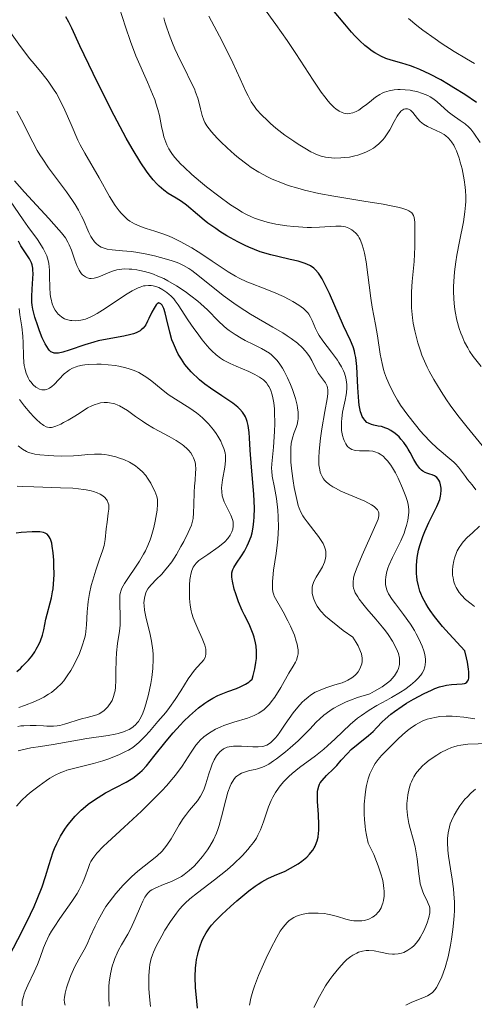
# Model space of a CAD drawing. Units: metres. Extents: x 671624 to 675109, y 4756027 to 4758363.
# Drawn here: x 672662 to 672712, y 4757203 to 4757311 of the extents above; entities that cross this region are included whole.
import ezdxf

# ---------------------------------------------------------------- set-up
doc = ezdxf.new("R2010")
doc.units = ezdxf.units.M
doc.header["$MEASUREMENT"] = 0
doc.layers.add('Curva de nivel directora', color=30, linetype='Continuous', lineweight=30)
doc.layers.add('Curva de nivel intermedia', color=30, linetype='Continuous', lineweight=0)

msp = doc.modelspace()

# ---------------------------------------------------------------- linework, layer by layer
at = {"layer": 'Curva de nivel directora', "color": 30, "linetype": 'Continuous', "lineweight": 30, "flags": 128}
for points, elevation in [([(672712.43, 4757301.87), (672711.15, 4757302.74), (672709.94, 4757303.51), (672709.35, 4757303.87), (672708.51, 4757304.36), (672707.3, 4757305), (672706.18, 4757305.52), (672705.65, 4757305.73), (672705.14, 4757305.91), (672704.19, 4757306.2), (672703.01, 4757306.55), (672702.44, 4757306.74), (672701.89, 4757306.98), (672701.62, 4757307.12), (672701.22, 4757307.35), (672700.95, 4757307.53), (672700.41, 4757307.94), (672700.13, 4757308.17), (672699.59, 4757308.67), (672699.04, 4757309.22), (672698.67, 4757309.62), (672697.91, 4757310.5), (672696.58, 4757312.14)], 1800), ([(672683.7, 4757287.98), (672682.84, 4757288.59), (672682.42, 4757288.92), (672681.69, 4757289.53), (672680.49, 4757290.57), (672679.93, 4757290.98), (672679.33, 4757291.34), (672678.45, 4757291.86), (672677.98, 4757292.21), (672677.47, 4757292.64), (672677.21, 4757292.91), (672676.8, 4757293.37), (672676.37, 4757293.91), (672676.07, 4757294.32), (672675.46, 4757295.24), (672674.51, 4757296.81), (672673.85, 4757297.96), (672672.53, 4757300.43), (672671.08, 4757303.27), (672670.19, 4757305.08), (672668.74, 4757308.12), (672667.87, 4757310.06), (672667.54, 4757310.74), (672667.19, 4757311.32)], 1825), ([(672711.33, 4757240.67), (672711.14, 4757241.47), (672709.41, 4757243.34), (672708.7, 4757244.15), (672707.81, 4757245.25), (672707.33, 4757245.92), (672707.12, 4757246.24), (672706.84, 4757246.69), (672706.49, 4757247.35), (672706.31, 4757247.78), (672706.2, 4757248.05), (672706.03, 4757248.61), (672705.9, 4757249.24), (672705.85, 4757249.66), (672705.82, 4757249.93), (672705.8, 4757250.49), (672705.82, 4757250.91), (672705.9, 4757251.73), (672706.05, 4757252.54), (672706.18, 4757253.06), (672706.28, 4757253.4), (672706.51, 4757254.06), (672706.73, 4757254.59), (672707.19, 4757255.59), (672708.07, 4757257.36), (672708.28, 4757257.88), (672708.37, 4757258.13), (672708.46, 4757258.5), (672708.5, 4757258.73), (672708.54, 4757259.17), (672708.53, 4757259.37), (672708.48, 4757259.75), (672708.38, 4757260.07), (672708.29, 4757260.26), (672708.22, 4757260.38), (672708.06, 4757260.56), (672707.9, 4757260.68), (672707.79, 4757260.74), (672707.55, 4757260.84), (672707.29, 4757260.92), (672706.94, 4757261.04), (672706.76, 4757261.11), (672706.5, 4757261.26), (672706.38, 4757261.36), (672706.19, 4757261.54), (672706.07, 4757261.68), (672705.85, 4757262), (672705.52, 4757262.55), (672705.11, 4757263.32), (672704.9, 4757263.69), (672704.75, 4757263.94), (672704.43, 4757264.4), (672704.11, 4757264.79), (672703.9, 4757265.02), (672703.47, 4757265.4), (672702.99, 4757265.74), (672702.66, 4757265.92), (672702.44, 4757266.01), (672701.97, 4757266.16), (672701.6, 4757266.23), (672701.11, 4757266.33), (672700.86, 4757266.4), (672700.52, 4757266.54), (672700.36, 4757266.63), (672700.11, 4757266.86), (672700, 4757267.01), (672699.85, 4757267.28), (672699.72, 4757267.61), (672699.66, 4757267.81), (672699.52, 4757268.51), (672699.47, 4757268.94), (672699.36, 4757270.49), (672699.24, 4757272.77), (672699.12, 4757273.77), (672699.04, 4757274.21), (672698.98, 4757274.47), (672698.83, 4757274.96), (672698.55, 4757275.66), (672697.78, 4757277.28), (672696.24, 4757280.83), (672695.7, 4757281.95), (672695.44, 4757282.43), (672695.18, 4757282.84), (672695.01, 4757283.07), (672694.67, 4757283.46), (672694.5, 4757283.62), (672694.14, 4757283.88), (672693.74, 4757284.08), (672693.45, 4757284.19), (672692.79, 4757284.38), (672691.91, 4757284.58), (672690.53, 4757284.89), (672689.78, 4757285.08), (672688.59, 4757285.44), (672687.98, 4757285.67), (672687.36, 4757285.93), (672686.94, 4757286.12), (672686.12, 4757286.53), (672684.92, 4757287.2), (672684.17, 4757287.66), (672683.7, 4757287.98)], 1825), ([(672675.1, 4757276.56), (672674.94, 4757276.49), (672674.66, 4757276.39), (672674.34, 4757276.3), (672673.58, 4757276.14), (672671.74, 4757275.81), (672670.75, 4757275.6), (672670.26, 4757275.47), (672669.29, 4757275.18), (672667.56, 4757274.6), (672666.86, 4757274.38), (672666.37, 4757274.27), (672666.17, 4757274.25), (672665.89, 4757274.27), (672665.66, 4757274.36), (672665.55, 4757274.42), (672665.39, 4757274.56), (672665.29, 4757274.68), (672665.09, 4757274.98), (672664.93, 4757275.27), (672664.6, 4757275.95), (672664.29, 4757276.73), (672664.09, 4757277.26), (672663.77, 4757278.24), (672663.55, 4757279.09), (672663.47, 4757279.56), (672663.45, 4757279.86), (672663.45, 4757280.49), (672663.5, 4757281.32), (672663.57, 4757282.49), (672663.58, 4757283.01), (672663.57, 4757283.45), (672663.55, 4757283.64), (672663.47, 4757283.99), (672663.4, 4757284.2), (672663.18, 4757284.64), (672662.81, 4757285.19), (672662.24, 4757286.07), (672661.96, 4757286.59)], 1850), ([(672678.24, 4757231.49), (672679.02, 4757232.42), (672679.78, 4757233.27), (672680.18, 4757233.69), (672680.81, 4757234.31), (672681.46, 4757234.9), (672681.8, 4757235.18), (672682.49, 4757235.7), (672682.85, 4757235.93), (672683.39, 4757236.25), (672683.95, 4757236.52), (672685.05, 4757236.97), (672685.98, 4757237.32), (672686.41, 4757237.5), (672687, 4757237.8), (672687.34, 4757238.02), (672687.49, 4757238.15), (672687.7, 4757238.35), (672687.82, 4757238.74), (672688.01, 4757239.49), (672688.13, 4757240.18), (672688.18, 4757240.62), (672688.2, 4757240.89), (672688.19, 4757241.42), (672688.15, 4757241.98), (672688.09, 4757242.33), (672687.94, 4757242.98), (672687.84, 4757243.29), (672687.62, 4757243.86), (672687.37, 4757244.39), (672686.87, 4757245.37), (672686.62, 4757245.89), (672686.2, 4757246.86), (672685.9, 4757247.74), (672685.75, 4757248.26), (672685.55, 4757249.13), (672685.48, 4757249.57), (672685.47, 4757249.77), (672685.49, 4757250.04), (672685.55, 4757250.3), (672685.6, 4757250.43), (672685.69, 4757250.63), (672685.98, 4757251.1), (672686.54, 4757251.93), (672686.86, 4757252.45), (672687.17, 4757253.03), (672687.32, 4757253.36), (672687.59, 4757254.06), (672687.7, 4757254.45), (672687.83, 4757255.07), (672687.91, 4757255.74), (672687.95, 4757256.2), (672687.96, 4757257.19), (672687.89, 4757258.72), (672687.63, 4757261.69), (672687.51, 4757263.57), (672687.44, 4757264.94), (672687.39, 4757265.53), (672687.28, 4757266.3), (672687.17, 4757266.74), (672687.1, 4757266.95), (672686.98, 4757267.23), (672686.88, 4757267.41), (672686.65, 4757267.76), (672686.36, 4757268.08), (672686.13, 4757268.3), (672685.58, 4757268.74), (672684.37, 4757269.57), (672683.14, 4757270.39), (672682.52, 4757270.84), (672681.93, 4757271.31), (672681.64, 4757271.56), (672681.24, 4757271.94), (672680.99, 4757272.21), (672680.53, 4757272.75), (672680.31, 4757273.02), (672679.92, 4757273.58), (672679.58, 4757274.15), (672679.38, 4757274.54), (672679.04, 4757275.31), (672678.88, 4757275.74), (672678.63, 4757276.58), (672678.29, 4757278.09), (672678.14, 4757278.71), (672678, 4757279.16), (672677.92, 4757279.34), (672677.79, 4757279.56), (672677.66, 4757279.71), (672677.45, 4757279.79), (672677.26, 4757279.7), (672677.15, 4757279.59), (672676.91, 4757279.23), (672676.66, 4757278.77), (672676.34, 4757278.09), (672676.19, 4757277.77), (672675.99, 4757277.39), (672675.88, 4757277.23), (672675.71, 4757277), (672675.5, 4757276.81), (672675.38, 4757276.72), (672675.1, 4757276.56)], 1850), ([(672661.78, 4757239.19), (672662.18, 4757239.52), (672662.42, 4757239.75), (672662.87, 4757240.2), (672663.07, 4757240.42), (672663.44, 4757240.88), (672663.76, 4757241.34), (672663.94, 4757241.64), (672664.25, 4757242.23), (672664.39, 4757242.55), (672664.61, 4757243.18), (672664.76, 4757243.78), (672665, 4757244.93), (672665.61, 4757247.28), (672665.74, 4757247.95), (672665.79, 4757248.29), (672665.85, 4757248.85), (672665.89, 4757249.83), (672665.88, 4757250.89), (672665.86, 4757251.44), (672665.8, 4757252.26), (672665.7, 4757252.99), (672665.64, 4757253.31), (672665.54, 4757253.67), (672665.48, 4757253.82), (672665.37, 4757254.01), (672665.3, 4757254.12), (672665.12, 4757254.3), (672664.9, 4757254.43), (672664.73, 4757254.49), (672664.34, 4757254.56), (672664.08, 4757254.57), (672663.5, 4757254.57), (672662.27, 4757254.48), (672661.72, 4757254.44)], 1875), ([(672681.7, 4757202.09), (672681.53, 4757203.64), (672681.48, 4757204.33), (672681.44, 4757205.53), (672681.48, 4757206.52), (672681.55, 4757207.09), (672681.6, 4757207.43), (672681.72, 4757208.05), (672681.81, 4757208.37), (672681.98, 4757208.96), (672682.18, 4757209.48), (672682.33, 4757209.8), (672682.65, 4757210.39), (672683.03, 4757210.95), (672683.25, 4757211.23), (672683.63, 4757211.68), (672684.38, 4757212.42), (672685.34, 4757213.3), (672686.04, 4757213.91), (672687.36, 4757215), (672688.06, 4757215.54), (672688.36, 4757215.75), (672688.79, 4757216.02), (672689.44, 4757216.36), (672690.19, 4757216.69), (672691.34, 4757217.19), (672691.95, 4757217.5), (672692.77, 4757217.99), (672693.17, 4757218.27), (672693.72, 4757218.72), (672694.05, 4757219.05), (672694.19, 4757219.22), (672694.39, 4757219.48), (672694.56, 4757219.75), (672694.66, 4757219.94), (672694.81, 4757220.33), (672694.87, 4757220.52), (672694.97, 4757220.94), (672695.03, 4757221.37), (672695.05, 4757221.67), (672695.06, 4757222.29), (672695.02, 4757223.41), (672694.93, 4757224.85), (672694.91, 4757225.46), (672694.92, 4757225.95), (672694.95, 4757226.16), (672695.05, 4757226.53), (672695.14, 4757226.75), (672695.22, 4757226.9), (672695.43, 4757227.18), (672695.91, 4757227.71), (672696.66, 4757228.46), (672697.03, 4757228.84), (672697.52, 4757229.4), (672698.2, 4757230.16), (672698.62, 4757230.57), (672699.4, 4757231.22), (672700.53, 4757232.13), (672701.03, 4757232.58), (672701.46, 4757233.02), (672702.03, 4757233.62), (672702.36, 4757233.94), (672702.99, 4757234.49), (672703.39, 4757234.79), (672704.24, 4757235.37), (672704.72, 4757235.68), (672705.49, 4757236.13), (672706.68, 4757236.77), (672707.46, 4757237.13), (672707.83, 4757237.29), (672708.36, 4757237.48), (672708.84, 4757237.61), (672709.14, 4757237.67), (672709.67, 4757237.75), (672710.83, 4757237.81), (672711.1, 4757237.86), (672711.21, 4757237.9), (672711.38, 4757238.02), (672711.45, 4757238.11), (672711.53, 4757238.28), (672711.58, 4757238.5), (672711.59, 4757238.63), (672711.59, 4757239.13), (672711.55, 4757239.44), (672711.43, 4757240.21), (672711.33, 4757240.67)], 1825), ([(672659.46, 4757205), (672662.37, 4757210.56), (672663.3, 4757212.43), (672663.7, 4757213.29), (672664.05, 4757214.08), (672664.58, 4757215.45), (672664.96, 4757216.6), (672665.35, 4757217.91), (672665.54, 4757218.52), (672665.81, 4757219.3), (672665.96, 4757219.68), (672666.2, 4757220.24), (672666.61, 4757221.05), (672667.08, 4757221.82), (672667.34, 4757222.19), (672667.62, 4757222.55), (672668.21, 4757223.25), (672668.87, 4757223.89), (672669.34, 4757224.3), (672669.66, 4757224.56), (672670.34, 4757225.05), (672670.75, 4757225.31), (672671.56, 4757225.8), (672673.82, 4757227), (672674.57, 4757227.44), (672674.9, 4757227.67), (672675.36, 4757228.05), (672675.59, 4757228.27), (672676.06, 4757228.79), (672676.89, 4757229.8), (672678.24, 4757231.49)], 1850)]:
    msp.add_lwpolyline(points, dxfattribs=dict(at, elevation=elevation))
at = {"layer": 'Curva de nivel intermedia', "color": 30, "linetype": 'Continuous', "lineweight": 0, "flags": 128}
for points, elevation in [([(672690.31, 4757288.48), (672689.5, 4757288.66), (672689.11, 4757288.76), (672688.54, 4757288.94), (672687.99, 4757289.14), (672687.64, 4757289.29), (672686.96, 4757289.61), (672686.63, 4757289.79), (672685.98, 4757290.18), (672685.34, 4757290.6), (672684.05, 4757291.54), (672682.7, 4757292.59), (672682.03, 4757293.14), (672681.07, 4757293.95), (672680.21, 4757294.74), (672679.84, 4757295.11), (672679.21, 4757295.8), (672678.95, 4757296.13), (672678.79, 4757296.35), (672678.53, 4757296.78), (672678.31, 4757297.2), (672678.19, 4757297.49), (672678, 4757298.1), (672677.91, 4757298.46), (672677.74, 4757299.25), (672677.5, 4757300.43), (672677.33, 4757301.1), (672677.11, 4757301.82), (672676.98, 4757302.21), (672676.75, 4757302.81), (672676.2, 4757304.12), (672674.92, 4757307.03), (672674.3, 4757308.6), (672673.76, 4757310.2), (672673.1, 4757312.26)], 1820), ([(672697.82, 4757300.69), (672697.62, 4757300.76), (672697.29, 4757300.92), (672696.93, 4757301.17), (672696.74, 4757301.34), (672696.32, 4757301.77), (672696.09, 4757302.03), (672695.72, 4757302.49), (672695.31, 4757303.03), (672694.42, 4757304.33), (672692.51, 4757307.28), (672691.58, 4757308.7), (672690.34, 4757310.48), (672688.97, 4757312.35)], 1805), ([(672672, 4757291.52), (672670.86, 4757293.57), (672669.29, 4757296.28), (672668.78, 4757297.23), (672668.53, 4757297.74), (672667.77, 4757299.44), (672667.08, 4757301.02), (672666.71, 4757301.79), (672666.15, 4757302.87), (672665.85, 4757303.36), (672665.23, 4757304.24), (672664.59, 4757305.06), (672663.7, 4757306.13), (672663.24, 4757306.69), (672662.21, 4757308.06), (672660.92, 4757309.86), (672660.35, 4757310.62), (672660.09, 4757310.95), (672659.61, 4757311.5)], 1830), ([(672680.21, 4757305.68), (672679.78, 4757306.55), (672679.21, 4757307.78), (672678.94, 4757308.41), (672678.57, 4757309.37), (672678.24, 4757310.31), (672678.1, 4757310.77), (672677.98, 4757311.22)], 1815), ([(672699.36, 4757296.09), (672699.04, 4757296), (672698.43, 4757295.87), (672697.84, 4757295.8), (672697.47, 4757295.77), (672696.77, 4757295.76), (672696.13, 4757295.8), (672695.81, 4757295.84), (672695.32, 4757295.97), (672694.79, 4757296.16), (672694.5, 4757296.3), (672694.18, 4757296.45), (672693.5, 4757296.83), (672692.78, 4757297.28), (672692.29, 4757297.61), (672691.33, 4757298.29), (672690.34, 4757299.06), (672689.75, 4757299.57), (672689.39, 4757299.89), (672688.75, 4757300.52), (672688.21, 4757301.11), (672687.97, 4757301.43), (672687.62, 4757301.96), (672687.26, 4757302.61), (672687.07, 4757303), (672686.41, 4757304.48), (672685.6, 4757306.25), (672685.09, 4757307.32), (672684.13, 4757309.2), (672682.95, 4757311.38)], 1810), ([(672712.2, 4757306.19), (672711.32, 4757306.69), (672709.95, 4757307.51), (672708.55, 4757308.41), (672707.86, 4757308.88), (672706.51, 4757309.86), (672705.87, 4757310.36), (672704.95, 4757311.12)], 1795), ([(672713.38, 4757263.68), (672711.39, 4757266.09), (672710.38, 4757267.38), (672709.52, 4757268.54), (672709.11, 4757269.13), (672708.52, 4757270.02), (672707.71, 4757271.36), (672707.23, 4757272.26), (672707.01, 4757272.7), (672706.7, 4757273.38), (672706.42, 4757274.05), (672706.25, 4757274.5), (672705.96, 4757275.39), (672705.84, 4757275.84), (672705.62, 4757276.71), (672705.46, 4757277.58), (672705.38, 4757278.14), (672705.28, 4757279.24), (672705.26, 4757279.84), (672705.28, 4757281.01), (672705.35, 4757282.14), (672705.49, 4757283.61), (672705.55, 4757284.34), (672705.64, 4757285.98), (672705.65, 4757287), (672705.65, 4757287.62), (672705.62, 4757288.68), (672705.55, 4757289.21), (672705.49, 4757289.43), (672705.38, 4757289.62), (672705.3, 4757289.71), (672705.1, 4757289.87), (672704.98, 4757289.95), (672704.75, 4757290.06), (672704.32, 4757290.21), (672703.95, 4757290.31), (672703.03, 4757290.5), (672702.16, 4757290.66), (672700.02, 4757291), (672696.73, 4757291.54), (672695.06, 4757291.86), (672693.47, 4757292.22), (672692.73, 4757292.42), (672691.7, 4757292.74), (672691.06, 4757292.97), (672689.91, 4757293.44), (672689.39, 4757293.69), (672688.45, 4757294.21), (672687.62, 4757294.73), (672687.12, 4757295.09), (672686.22, 4757295.78), (672685.77, 4757296.16), (672684.96, 4757296.88), (672684.27, 4757297.55), (672683.87, 4757297.95), (672683.24, 4757298.66), (672682.74, 4757299.3), (672682.51, 4757299.67), (672682.39, 4757299.92), (672682.2, 4757300.45), (672682.03, 4757301.18), (672681.84, 4757301.94), (672681.72, 4757302.36), (672681.49, 4757303.02), (672681.35, 4757303.37), (672681.01, 4757304.09), (672680.21, 4757305.68)], 1815), ([(672712.84, 4757297.47), (672712.15, 4757298.49), (672711.81, 4757298.93), (672711.6, 4757299.15), (672711.18, 4757299.51), (672710.61, 4757299.91), (672709.74, 4757300.51), (672709.31, 4757300.85), (672708.07, 4757301.98), (672707.6, 4757302.33), (672707.34, 4757302.49), (672707.07, 4757302.64), (672706.48, 4757302.88), (672705.85, 4757303.07), (672705.42, 4757303.17), (672705.13, 4757303.22), (672704.56, 4757303.29), (672704.02, 4757303.31), (672703.76, 4757303.31), (672703.37, 4757303.28), (672702.82, 4757303.18), (672702.3, 4757303.01), (672702.04, 4757302.89), (672701.79, 4757302.76), (672701.31, 4757302.45), (672700.85, 4757302.1), (672700.27, 4757301.63), (672699.99, 4757301.42), (672699.45, 4757301.04), (672699.19, 4757300.9), (672698.8, 4757300.74), (672698.4, 4757300.65), (672698.2, 4757300.64), (672697.95, 4757300.67), (672697.82, 4757300.69)], 1805), ([(672695.42, 4757260.68), (672695.28, 4757260.97), (672695.22, 4757261.13), (672695.16, 4757261.39), (672695.07, 4757261.96), (672695.05, 4757262.4), (672695.05, 4757262.73), (672695.08, 4757263.45), (672695.24, 4757264.89), (672695.38, 4757265.92), (672695.71, 4757267.84), (672695.99, 4757269.24), (672696.06, 4757269.77), (672696.06, 4757270.22), (672696.02, 4757270.42), (672695.96, 4757270.62), (672695.78, 4757270.98), (672695.02, 4757272.02), (672694.7, 4757272.6), (672694.28, 4757273.44), (672694.02, 4757273.89), (672693.73, 4757274.3), (672693.56, 4757274.51), (672693.27, 4757274.83), (672692.71, 4757275.34), (672692, 4757275.89), (672691.57, 4757276.18), (672691.09, 4757276.48), (672690, 4757277.12), (672687.53, 4757278.56), (672686.29, 4757279.35), (672685.68, 4757279.77), (672684.54, 4757280.62), (672681.75, 4757282.86), (672681.06, 4757283.37), (672680.75, 4757283.58), (672680.14, 4757283.92), (672679.73, 4757284.12), (672679.44, 4757284.24), (672678.79, 4757284.46), (672677.62, 4757284.81), (672676.96, 4757284.98), (672675.94, 4757285.21), (672674.9, 4757285.39), (672674.4, 4757285.46), (672673.44, 4757285.54), (672672.28, 4757285.64), (672671.76, 4757285.73), (672671.3, 4757285.86), (672671.08, 4757285.95), (672670.79, 4757286.12), (672670.52, 4757286.34), (672670.36, 4757286.51), (672670.08, 4757286.9), (672669.95, 4757287.12), (672669.71, 4757287.57), (672669.09, 4757289.02), (672668.93, 4757289.36), (672668.59, 4757290.01), (672668.21, 4757290.65), (672667.92, 4757291.09), (672667.25, 4757292.04), (672665.3, 4757294.66), (672664.65, 4757295.62), (672664.34, 4757296.1), (672664.05, 4757296.57), (672663.54, 4757297.51), (672662.3, 4757299.97), (672661.78, 4757300.91)], 1835), ([(672712.93, 4757272.77), (672712.07, 4757273.9), (672711.67, 4757274.49), (672711.46, 4757274.84), (672711.12, 4757275.48), (672710.83, 4757276.12), (672710.7, 4757276.45), (672710.52, 4757276.98), (672710.27, 4757277.89), (672710.09, 4757278.83), (672710.01, 4757279.36), (672709.93, 4757280.2), (672709.89, 4757281.13), (672709.9, 4757281.62), (672709.92, 4757282.14), (672710.01, 4757283.21), (672710.15, 4757284.32), (672710.27, 4757285.07), (672710.54, 4757286.56), (672710.99, 4757288.74), (672711.15, 4757289.83), (672711.22, 4757290.58), (672711.24, 4757290.96), (672711.24, 4757291.54), (672711.21, 4757292.14), (672711.18, 4757292.55), (672711.07, 4757293.36), (672710.84, 4757294.55), (672710.64, 4757295.29), (672710.51, 4757295.74), (672710.21, 4757296.55), (672710.04, 4757296.93), (672709.92, 4757297.16), (672709.69, 4757297.54), (672709.56, 4757297.7), (672709.31, 4757297.98), (672709.05, 4757298.21), (672708.86, 4757298.34), (672708.47, 4757298.56), (672707.03, 4757299.24), (672706.59, 4757299.49), (672706.39, 4757299.64), (672706.22, 4757299.79), (672705.91, 4757300.13), (672705.41, 4757300.78), (672705.17, 4757301.02), (672704.94, 4757301.16), (672704.81, 4757301.19), (672704.62, 4757301.19), (672704.42, 4757301.13), (672704.32, 4757301.08), (672704.11, 4757300.91), (672704.01, 4757300.8), (672703.85, 4757300.6), (672703.69, 4757300.36), (672703.36, 4757299.77), (672702.87, 4757298.87), (672702.59, 4757298.41), (672702.29, 4757297.97), (672702.12, 4757297.77), (672701.86, 4757297.49), (672701.67, 4757297.31), (672701.28, 4757297), (672701.08, 4757296.86), (672700.66, 4757296.61), (672700.23, 4757296.4), (672699.94, 4757296.28), (672699.36, 4757296.09)], 1810), ([(672695.04, 4757254.05), (672694.51, 4757254.73), (672693.76, 4757255.67), (672693.43, 4757256.12), (672693.3, 4757256.34), (672693.07, 4757256.75), (672692.9, 4757257.16), (672692.8, 4757257.46), (672692.62, 4757258.15), (672692.35, 4757259.47), (672692.22, 4757260.19), (672692.07, 4757261.26), (672691.98, 4757262.23), (672691.96, 4757262.8), (672691.98, 4757263.78), (672692.03, 4757264.33), (672692.07, 4757264.58), (672692.15, 4757264.94), (672692.34, 4757265.5), (672692.56, 4757266.07), (672692.66, 4757266.41), (672692.74, 4757266.79), (672692.77, 4757267.01), (672692.79, 4757267.5), (672692.77, 4757267.77), (672692.72, 4757268.22), (672692.66, 4757268.54), (672692.48, 4757269.25), (672692.15, 4757270.27), (672691.95, 4757270.79), (672691.62, 4757271.55), (672691.25, 4757272.27), (672691.06, 4757272.6), (672690.76, 4757273.05), (672690.46, 4757273.44), (672690.25, 4757273.67), (672689.84, 4757274.07), (672689.63, 4757274.24), (672689.2, 4757274.53), (672688.76, 4757274.78), (672687.87, 4757275.2), (672686.96, 4757275.65), (672686.5, 4757275.9), (672685.83, 4757276.3), (672685.18, 4757276.74), (672684.88, 4757276.98), (672684.58, 4757277.24), (672684.01, 4757277.79), (672682.8, 4757279.02), (672682.08, 4757279.68), (672681.73, 4757279.99), (672680.96, 4757280.59), (672680.35, 4757281.04), (672679.4, 4757281.67), (672678.44, 4757282.23), (672677.97, 4757282.47), (672677.52, 4757282.68), (672676.65, 4757283.02), (672675.84, 4757283.26), (672675.35, 4757283.38), (672675.03, 4757283.43), (672674.45, 4757283.51), (672674.15, 4757283.53), (672673.61, 4757283.54), (672673.12, 4757283.49), (672672.82, 4757283.44), (672672.23, 4757283.26), (672671.58, 4757282.98), (672671, 4757282.73), (672670.72, 4757282.63), (672670.32, 4757282.52), (672669.97, 4757282.49), (672669.81, 4757282.5), (672669.57, 4757282.56), (672669.34, 4757282.66), (672669.23, 4757282.73), (672669.02, 4757282.9), (672668.92, 4757283.01), (672668.78, 4757283.2), (672668.65, 4757283.42), (672668.4, 4757283.93), (672668.18, 4757284.49), (672667.81, 4757285.59), (672667.57, 4757286.2), (672667.43, 4757286.49), (672667.14, 4757286.96), (672666.71, 4757287.52), (672666.42, 4757287.86), (672665.31, 4757289.11), (672663.51, 4757291.05), (672662.64, 4757292), (672661.55, 4757293.25)], 1840), ([(672703.17, 4757251.74), (672703.8, 4757252.99), (672704.09, 4757253.59), (672704.45, 4757254.44), (672704.62, 4757254.95), (672704.72, 4757255.27), (672704.86, 4757255.85), (672704.95, 4757256.4), (672704.97, 4757256.73), (672704.97, 4757256.94), (672704.94, 4757257.35), (672704.86, 4757257.78), (672704.79, 4757258.03), (672704.65, 4757258.48), (672704.28, 4757259.39), (672703.79, 4757260.47), (672703.49, 4757261.06), (672703.16, 4757261.63), (672702.98, 4757261.9), (672702.61, 4757262.4), (672702.42, 4757262.62), (672702.13, 4757262.91), (672701.83, 4757263.13), (672701.63, 4757263.24), (672701.22, 4757263.39), (672701.02, 4757263.44), (672700.62, 4757263.5), (672700.24, 4757263.51), (672699.76, 4757263.5), (672699.54, 4757263.5), (672699.14, 4757263.53), (672698.96, 4757263.57), (672698.71, 4757263.64), (672698.5, 4757263.75), (672698.4, 4757263.82), (672698.21, 4757263.99), (672698.13, 4757264.09), (672698.02, 4757264.26), (672697.84, 4757264.62), (672697.76, 4757264.83), (672697.67, 4757265.17), (672697.57, 4757265.74), (672697.54, 4757266.37), (672697.55, 4757266.7), (672697.58, 4757267.04), (672697.68, 4757267.74), (672697.95, 4757269.08), (672698.06, 4757269.67), (672698.1, 4757269.93), (672698.14, 4757270.4), (672698.14, 4757270.81), (672698.12, 4757271.06), (672698.02, 4757271.55), (672697.87, 4757272.05), (672697.77, 4757272.32), (672697.56, 4757272.76), (672697.27, 4757273.24), (672697.1, 4757273.5), (672696.45, 4757274.37), (672695.51, 4757275.61), (672695.11, 4757276.19), (672694.95, 4757276.47), (672694.69, 4757276.98), (672694.32, 4757277.85), (672694.15, 4757278.22), (672693.96, 4757278.54), (672693.84, 4757278.69), (672693.58, 4757278.97), (672693.37, 4757279.16), (672692.85, 4757279.53), (672692.19, 4757279.95), (672691.81, 4757280.16), (672691.17, 4757280.49), (672690.08, 4757280.98), (672688.86, 4757281.44), (672687.72, 4757281.88), (672687.14, 4757282.11), (672686.3, 4757282.51), (672685.88, 4757282.73), (672685.08, 4757283.21), (672684.31, 4757283.72), (672683.32, 4757284.41), (672682.83, 4757284.74), (672681.76, 4757285.43), (672681.07, 4757285.85), (672679.77, 4757286.56), (672678.97, 4757286.96), (672678.57, 4757287.14), (672677.97, 4757287.38), (672676.99, 4757287.71), (672676.03, 4757287.99), (672675.52, 4757288.17), (672675.01, 4757288.38), (672674.76, 4757288.5), (672674.25, 4757288.81), (672674, 4757288.99), (672673.64, 4757289.3), (672673.29, 4757289.67), (672673.06, 4757289.94), (672672.63, 4757290.54), (672672, 4757291.52)], 1830), ([(672665.42, 4757281.44), (672665.4, 4757282.79), (672665.39, 4757283.42), (672665.33, 4757284.14), (672665.26, 4757284.47), (672665.1, 4757284.97), (672664.86, 4757285.5), (672664.7, 4757285.79), (672664.06, 4757286.77), (672663.02, 4757288.21), (672662.5, 4757288.93), (672661.06, 4757291.04)], 1845), ([(672712.36, 4757259.2), (672711.96, 4757259.75), (672711.45, 4757260.35), (672711.21, 4757260.66), (672710.45, 4757261.7), (672710.12, 4757262.07), (672709.94, 4757262.25), (672709.27, 4757262.81), (672708.52, 4757263.41), (672708.09, 4757263.78), (672707.36, 4757264.47), (672706.64, 4757265.24), (672706.26, 4757265.66), (672705.69, 4757266.35), (672704.85, 4757267.43), (672704.07, 4757268.53), (672703.73, 4757269.07), (672703.42, 4757269.6), (672702.91, 4757270.59), (672702.52, 4757271.51), (672702.31, 4757272.08), (672702.2, 4757272.44), (672702.02, 4757273.11), (672701.81, 4757274.13), (672701.52, 4757276.16), (672701.29, 4757277.43), (672700.94, 4757279.32), (672700.79, 4757280.3), (672700.28, 4757284.33), (672700.09, 4757285.29), (672699.98, 4757285.72), (672699.8, 4757286.29), (672699.6, 4757286.78), (672699.49, 4757286.98), (672699.38, 4757287.17), (672699.13, 4757287.48), (672698.88, 4757287.71), (672698.71, 4757287.84), (672698.36, 4757288.02), (672698.01, 4757288.16), (672697.83, 4757288.2), (672697.52, 4757288.25), (672696.94, 4757288.26), (672695.12, 4757288.13), (672694.26, 4757288.11), (672693.77, 4757288.12), (672692.82, 4757288.16), (672692.31, 4757288.2), (672691.52, 4757288.29), (672690.31, 4757288.48)], 1820), ([(672692.77, 4757241.12), (672692.78, 4757241.28), (672692.77, 4757241.55), (672692.72, 4757241.95), (672692.67, 4757242.18), (672692.58, 4757242.54), (672692.37, 4757243.17), (672691.94, 4757244.18), (672691.66, 4757244.76), (672691.14, 4757245.74), (672690.14, 4757247.48), (672690.09, 4757247.63), (672690.01, 4757247.95), (672689.97, 4757248.3), (672689.95, 4757248.55), (672689.95, 4757249.08), (672689.98, 4757249.49), (672690.07, 4757250.36), (672690.35, 4757252.2), (672690.48, 4757253.11), (672690.54, 4757253.78), (672690.6, 4757255.05), (672690.58, 4757256.23), (672690.54, 4757256.96), (672690.39, 4757258.25), (672690.18, 4757259.45), (672689.93, 4757260.72), (672689.87, 4757261.26), (672689.85, 4757261.53), (672689.87, 4757262.05), (672690.06, 4757263.91), (672690.17, 4757265.61), (672690.2, 4757266.51), (672690.19, 4757267.76), (672690.17, 4757268.13), (672690.11, 4757268.79), (672690.01, 4757269.34), (672689.93, 4757269.67), (672689.72, 4757270.24), (672689.55, 4757270.58), (672689.45, 4757270.74), (672689.28, 4757270.97), (672688.96, 4757271.3), (672688.54, 4757271.61), (672688.28, 4757271.76), (672688, 4757271.92), (672687.36, 4757272.23), (672685.96, 4757272.83), (672685.3, 4757273.12), (672684.56, 4757273.49), (672684.22, 4757273.7), (672683.75, 4757274.06), (672683.27, 4757274.5), (672683.01, 4757274.77), (672682.75, 4757275.07), (672682.2, 4757275.74), (672681.64, 4757276.48), (672681.28, 4757276.98), (672680.63, 4757277.93), (672679.57, 4757279.59), (672679.25, 4757280.03), (672679.08, 4757280.23), (672678.76, 4757280.57), (672678.58, 4757280.73), (672678.31, 4757280.95), (672677.88, 4757281.25), (672677.44, 4757281.48), (672677.21, 4757281.57), (672676.81, 4757281.69), (672676.6, 4757281.72), (672676.28, 4757281.73), (672675.94, 4757281.69), (672675.76, 4757281.66), (672675.38, 4757281.54), (672675.17, 4757281.47), (672674.85, 4757281.32), (672674.5, 4757281.14), (672673.76, 4757280.69), (672671.54, 4757279.18), (672670.66, 4757278.63), (672670.18, 4757278.37), (672669.88, 4757278.23), (672669.34, 4757278.02), (672668.83, 4757277.89), (672668.58, 4757277.85), (672668.22, 4757277.82), (672667.87, 4757277.84), (672667.7, 4757277.86), (672667.26, 4757277.97), (672667.06, 4757278.05), (672666.76, 4757278.22), (672666.48, 4757278.44), (672666.34, 4757278.57), (672666.12, 4757278.84), (672666.02, 4757278.99), (672665.88, 4757279.25), (672665.69, 4757279.69), (672665.56, 4757280.2), (672665.5, 4757280.48), (672665.47, 4757280.79), (672665.42, 4757281.44)], 1845), ([(672682.92, 4757266.48), (672682.3, 4757267.11), (672681.96, 4757267.4), (672681.6, 4757267.68), (672680.85, 4757268.19), (672679.27, 4757269.17), (672678.48, 4757269.72), (672677.71, 4757270.32), (672676.68, 4757271.16), (672676.13, 4757271.57), (672675.53, 4757271.94), (672675.22, 4757272.11), (672674.72, 4757272.34), (672674.18, 4757272.53), (672673.8, 4757272.64), (672673.03, 4757272.81), (672672.64, 4757272.88), (672671.85, 4757272.98), (672671.08, 4757273.03), (672670.59, 4757273.04), (672669.7, 4757273), (672669.27, 4757272.96), (672669.01, 4757272.92), (672668.53, 4757272.82), (672668.32, 4757272.75), (672667.94, 4757272.6), (672667.61, 4757272.42), (672667.4, 4757272.28), (672667.02, 4757271.97), (672666.41, 4757271.34), (672665.89, 4757270.8), (672665.64, 4757270.57), (672665.38, 4757270.39), (672665.25, 4757270.32), (672665.05, 4757270.24), (672664.92, 4757270.22), (672664.66, 4757270.21), (672664.53, 4757270.22), (672664.28, 4757270.3), (672664.03, 4757270.42), (672663.88, 4757270.52), (672663.58, 4757270.78), (672663.32, 4757271.08), (672663.2, 4757271.26), (672663.03, 4757271.55), (672662.83, 4757272.04), (672662.67, 4757272.6), (672662.62, 4757272.91), (672662.58, 4757273.24), (672662.53, 4757273.94), (672662.49, 4757275.41), (672662.45, 4757276.13), (672662.34, 4757277.14), (672662.14, 4757278.48), (672662.05, 4757279.19)], 1855), ([(672681.29, 4757257.54), (672681.32, 4757258.93), (672681.36, 4757259.62), (672681.42, 4757260.27), (672681.49, 4757261.08), (672681.5, 4757261.46), (672681.47, 4757262), (672681.42, 4757262.26), (672681.27, 4757262.72), (672681.16, 4757262.94), (672680.95, 4757263.26), (672680.69, 4757263.58), (672680.54, 4757263.73), (672680.2, 4757264.04), (672680, 4757264.19), (672679.69, 4757264.42), (672679.34, 4757264.64), (672678.56, 4757265.09), (672676.86, 4757266), (672676.02, 4757266.49), (672675.63, 4757266.75), (672674.88, 4757267.27), (672673.97, 4757267.93), (672673.54, 4757268.21), (672673.11, 4757268.44), (672672.91, 4757268.54), (672672.6, 4757268.66), (672672.39, 4757268.72), (672671.99, 4757268.8), (672671.79, 4757268.82), (672671.4, 4757268.82), (672671.02, 4757268.77), (672670.78, 4757268.72), (672670.3, 4757268.58), (672670.05, 4757268.47), (672669.57, 4757268.22), (672669.1, 4757267.92), (672668.48, 4757267.51), (672668.17, 4757267.3), (672667.44, 4757266.86), (672666.95, 4757266.6), (672666.64, 4757266.45), (672666.08, 4757266.21), (672665.76, 4757266.11), (672665.61, 4757266.08), (672665.39, 4757266.07), (672665.16, 4757266.11), (672665.04, 4757266.15), (672664.78, 4757266.29), (672664.63, 4757266.38), (672664.4, 4757266.56), (672663.92, 4757266.99), (672663.66, 4757267.25), (672663.25, 4757267.68), (672662.65, 4757268.4), (672662.08, 4757269.16)], 1860), ([(672661.75, 4757224.34), (672662.32, 4757224.96), (672662.95, 4757225.55), (672663.38, 4757225.91), (672664.24, 4757226.59), (672665.05, 4757227.17), (672665.44, 4757227.42), (672666.03, 4757227.76), (672666.65, 4757228.06), (672666.98, 4757228.18), (672667.31, 4757228.3), (672668.02, 4757228.51), (672670.23, 4757229.04), (672671.27, 4757229.34), (672671.93, 4757229.56), (672673.1, 4757230.02), (672673.78, 4757230.35), (672674.1, 4757230.52), (672674.56, 4757230.82), (672675.01, 4757231.16), (672675.24, 4757231.36), (672675.93, 4757232.06), (672676.39, 4757232.58), (672677.31, 4757233.66), (672678.19, 4757234.68), (672678.61, 4757235.21), (672679.24, 4757236.08), (672679.87, 4757237.06), (672680.67, 4757238.37), (672681.06, 4757238.94), (672681.24, 4757239.17), (672681.59, 4757239.58), (672682.19, 4757240.2), (672682.4, 4757240.48), (672682.54, 4757240.73), (672682.58, 4757240.87), (672682.63, 4757241.09), (672682.63, 4757241.44), (672682.6, 4757241.64), (672682.5, 4757242.07), (672682.21, 4757242.8), (672681.73, 4757243.87), (672681.5, 4757244.38), (672681.22, 4757245.11), (672681.08, 4757245.56), (672681.01, 4757245.87), (672680.9, 4757246.49), (672680.82, 4757247.23), (672680.8, 4757247.74), (672680.8, 4757248.69), (672680.86, 4757249.31), (672680.91, 4757249.67), (672680.95, 4757249.9), (672681.07, 4757250.3), (672681.22, 4757250.66), (672681.33, 4757250.84), (672681.55, 4757251.11), (672681.86, 4757251.4), (672682.06, 4757251.56), (672682.82, 4757252.09), (672683.96, 4757252.88), (672684.47, 4757253.27), (672684.69, 4757253.46), (672685.04, 4757253.83), (672685.29, 4757254.19), (672685.42, 4757254.42), (672685.49, 4757254.56), (672685.58, 4757254.86), (672685.63, 4757255.19), (672685.64, 4757255.35), (672685.61, 4757255.69), (672685.56, 4757255.92), (672685.38, 4757256.4), (672685.08, 4757257.01), (672684.65, 4757257.88), (672684.49, 4757258.32), (672684.43, 4757258.54), (672684.36, 4757258.98), (672684.35, 4757259.41), (672684.36, 4757259.7), (672684.44, 4757260.3), (672684.7, 4757261.68), (672684.78, 4757262.38), (672684.78, 4757262.77), (672684.77, 4757262.97), (672684.73, 4757263.28), (672684.6, 4757263.76), (672684.39, 4757264.28), (672684.26, 4757264.56), (672683.95, 4757265.1), (672683.76, 4757265.39), (672683.45, 4757265.82), (672682.92, 4757266.48)], 1855), ([(672670.36, 4757263.13), (672669.62, 4757263.09), (672668.59, 4757262.99), (672668.04, 4757262.95), (672666.74, 4757262.92), (672665.87, 4757262.94), (672665.31, 4757262.97), (672664.34, 4757263.05), (672663.76, 4757263.14), (672663.51, 4757263.19), (672663.09, 4757263.31), (672662.85, 4757263.41), (672662.42, 4757263.67), (672661.94, 4757264.06)], 1865), ([(672661.91, 4757233.13), (672662.24, 4757233.18), (672662.58, 4757233.21), (672663.25, 4757233.24), (672663.91, 4757233.22), (672664.73, 4757233.18), (672665.1, 4757233.16), (672665.83, 4757233.16), (672666.25, 4757233.2), (672666.52, 4757233.24), (672667.04, 4757233.36), (672668.9, 4757233.96), (672669.55, 4757234.13), (672670.36, 4757234.34), (672670.72, 4757234.46), (672670.88, 4757234.53), (672671.17, 4757234.7), (672671.42, 4757234.88), (672671.57, 4757235.02), (672671.83, 4757235.3), (672672.15, 4757235.75), (672672.28, 4757236), (672672.44, 4757236.41), (672672.56, 4757236.82), (672672.61, 4757237.06), (672672.66, 4757237.46), (672672.71, 4757238.19), (672672.71, 4757239.11), (672672.72, 4757240.5), (672672.76, 4757241.22), (672672.89, 4757242.25), (672673.1, 4757243.61), (672673.17, 4757244.29), (672673.19, 4757244.63), (672673.19, 4757245.33), (672673.15, 4757246.61), (672673.14, 4757247.14), (672673.15, 4757247.58), (672673.18, 4757247.78), (672673.27, 4757248.13), (672673.36, 4757248.37), (672673.64, 4757248.89), (672675.3, 4757251.34), (672675.76, 4757252.11), (672675.96, 4757252.49), (672676.24, 4757253.08), (672676.48, 4757253.69), (672676.6, 4757254.02), (672676.88, 4757255.06), (672677.04, 4757255.75), (672677.24, 4757256.97), (672677.3, 4757257.61), (672677.3, 4757257.93), (672677.28, 4757258.12), (672677.2, 4757258.48), (672676.98, 4757259.06), (672676.83, 4757259.39), (672676.54, 4757259.95), (672676.2, 4757260.5), (672675.99, 4757260.78), (672675.61, 4757261.22), (672675.14, 4757261.64), (672674.86, 4757261.84), (672674.21, 4757262.23), (672673.57, 4757262.53), (672673.22, 4757262.66), (672672.7, 4757262.84), (672671.9, 4757263.03), (672671.5, 4757263.09), (672671.12, 4757263.12), (672670.36, 4757263.13)], 1865), ([(672679.28, 4757216.26), (672679.92, 4757216.61), (672680.22, 4757216.8), (672680.79, 4757217.24), (672681.31, 4757217.72), (672681.63, 4757218.06), (672682.24, 4757218.78), (672682.8, 4757219.54), (672683.07, 4757219.95), (672683.44, 4757220.62), (672683.78, 4757221.37), (672683.94, 4757221.78), (672684.09, 4757222.22), (672684.35, 4757223.16), (672684.82, 4757225.05), (672685.05, 4757225.88), (672685.29, 4757226.54), (672685.41, 4757226.82), (672685.68, 4757227.28), (672685.88, 4757227.52), (672686.02, 4757227.66), (672686.34, 4757227.88), (672686.54, 4757227.98), (672686.97, 4757228.14), (672687.42, 4757228.27), (672688.03, 4757228.4), (672688.31, 4757228.46), (672688.84, 4757228.63), (672689.11, 4757228.74), (672689.56, 4757228.98), (672690.08, 4757229.33), (672690.39, 4757229.55), (672691.37, 4757230.32), (672691.92, 4757230.78), (672692.78, 4757231.55), (672693.64, 4757232.38), (672694.06, 4757232.81), (672694.78, 4757233.58), (672695.17, 4757233.97), (672695.62, 4757234.36), (672695.86, 4757234.56), (672696.42, 4757234.95), (672696.73, 4757235.14), (672697.26, 4757235.43), (672698.08, 4757235.82), (672698.54, 4757236.01), (672699.31, 4757236.3), (672700.66, 4757236.73), (672701.19, 4757237), (672702.03, 4757237.49), (672702.64, 4757237.93), (672702.94, 4757238.2), (672703.11, 4757238.37), (672703.39, 4757238.72), (672703.61, 4757239.06), (672703.71, 4757239.24), (672703.82, 4757239.51), (672703.93, 4757239.94), (672703.96, 4757240.25), (672703.95, 4757240.41), (672703.93, 4757240.66), (672703.82, 4757241.16), (672703.73, 4757241.42), (672703.56, 4757241.84), (672703.19, 4757242.52), (672702.7, 4757243.27), (672702.4, 4757243.66), (672702.07, 4757244.08), (672701.34, 4757244.93), (672700.35, 4757246.08), (672699.89, 4757246.63), (672699.5, 4757247.15), (672699.34, 4757247.39), (672699.08, 4757247.85), (672698.99, 4757248.06), (672698.89, 4757248.38), (672698.85, 4757248.59), (672698.83, 4757249.01), (672698.89, 4757249.45), (672698.97, 4757249.78), (672699.21, 4757250.5), (672699.83, 4757251.99), (672701.21, 4757255.04), (672701.49, 4757255.7), (672701.58, 4757255.98), (672701.66, 4757256.34), (672701.66, 4757256.65), (672701.63, 4757256.79), (672701.53, 4757256.99), (672701.43, 4757257.12), (672701.14, 4757257.37), (672700.85, 4757257.56), (672700.11, 4757257.94), (672697.5, 4757259.06), (672696.89, 4757259.37), (672696.62, 4757259.52), (672696.27, 4757259.74), (672695.85, 4757260.09), (672695.68, 4757260.28), (672695.58, 4757260.41), (672695.42, 4757260.68)], 1835), ([(672662, 4757235.21), (672662.63, 4757235.44), (672663.77, 4757235.89), (672664.47, 4757236.21), (672664.77, 4757236.36), (672665.3, 4757236.67), (672665.61, 4757236.88), (672666.17, 4757237.34), (672666.7, 4757237.87), (672666.96, 4757238.17), (672667.35, 4757238.69), (672667.74, 4757239.29), (672667.93, 4757239.62), (672668.44, 4757240.63), (672668.68, 4757241.17), (672669, 4757242.01), (672669.24, 4757242.83), (672669.34, 4757243.22), (672669.4, 4757243.6), (672669.48, 4757244.32), (672669.55, 4757245.74), (672669.6, 4757246.5), (672669.66, 4757246.91), (672669.81, 4757247.77), (672670, 4757248.66), (672670.15, 4757249.25), (672670.48, 4757250.36), (672670.85, 4757251.44), (672671.27, 4757252.6), (672671.41, 4757253.08), (672671.53, 4757253.71), (672671.63, 4757254.91), (672671.73, 4757255.63), (672671.87, 4757256.62), (672671.91, 4757257.06), (672671.91, 4757257.54), (672671.87, 4757257.74), (672671.75, 4757258.01), (672671.67, 4757258.14), (672671.44, 4757258.38), (672671.15, 4757258.6), (672670.97, 4757258.71), (672670.64, 4757258.87), (672670.23, 4757259.02), (672670, 4757259.08), (672669.44, 4757259.2), (672669.12, 4757259.25), (672668.58, 4757259.32), (672667.97, 4757259.37), (672666.59, 4757259.43), (672663.67, 4757259.51), (672662.39, 4757259.57), (672661.84, 4757259.62)], 1870), ([(672661.94, 4757230.45), (672662.37, 4757230.56), (672663.35, 4757230.76), (672664.4, 4757230.93), (672665.79, 4757231.14), (672666.41, 4757231.23), (672669.52, 4757231.79), (672671.85, 4757232.13), (672672.61, 4757232.28), (672672.96, 4757232.36), (672673.54, 4757232.53), (672673.79, 4757232.63), (672674.15, 4757232.79), (672674.47, 4757232.99), (672674.62, 4757233.09), (672674.89, 4757233.33), (672675.01, 4757233.47), (672675.19, 4757233.68), (672675.35, 4757233.92), (672675.63, 4757234.47), (672675.87, 4757235.1), (672676.02, 4757235.58), (672676.3, 4757236.64), (672676.55, 4757237.86), (672676.66, 4757238.51), (672676.78, 4757239.52), (672676.83, 4757240.54), (672676.82, 4757241.04), (672676.78, 4757241.54), (672676.64, 4757242.51), (672676.44, 4757243.43), (672676.04, 4757245.02), (672675.86, 4757245.94), (672675.81, 4757246.44), (672675.8, 4757246.74), (672675.84, 4757247.27), (672675.95, 4757247.74), (672676.04, 4757247.96), (672676.22, 4757248.28), (672676.34, 4757248.45), (672676.61, 4757248.78), (672677.16, 4757249.32), (672677.75, 4757249.91), (672678.07, 4757250.27), (672678.58, 4757250.91), (672678.85, 4757251.28), (672679.37, 4757252.09), (672679.87, 4757252.95), (672680.18, 4757253.51), (672680.68, 4757254.5), (672681.03, 4757255.32), (672681.16, 4757255.75), (672681.21, 4757256.03), (672681.27, 4757256.65), (672681.29, 4757257.54)], 1860), ([(672712.22, 4757246.36), (672711.84, 4757246.63), (672711.22, 4757247.13), (672710.76, 4757247.59), (672710.53, 4757247.88), (672710.4, 4757248.07), (672710.19, 4757248.44), (672710.09, 4757248.65), (672709.94, 4757249.07), (672709.84, 4757249.5), (672709.8, 4757249.78), (672709.78, 4757250.36), (672709.82, 4757250.8), (672709.92, 4757251.39), (672709.99, 4757251.68), (672710.22, 4757252.3), (672710.31, 4757252.49), (672710.52, 4757252.86), (672710.77, 4757253.22), (672710.96, 4757253.46), (672711.4, 4757253.93), (672711.98, 4757254.47), (672712.75, 4757255.19)], 1820), ([(672672.71, 4757214.73), (672673.51, 4757215.64), (672674.06, 4757216.2), (672674.43, 4757216.54), (672675.14, 4757217.18), (672677.22, 4757218.84), (672677.79, 4757219.39), (672678.06, 4757219.7), (672678.32, 4757220.03), (672678.8, 4757220.75), (672679.69, 4757222.27), (672680.13, 4757222.98), (672680.36, 4757223.3), (672680.82, 4757223.9), (672681.68, 4757224.94), (672682.03, 4757225.45), (672682.18, 4757225.71), (672682.42, 4757226.25), (672682.61, 4757226.8), (672682.94, 4757227.92), (672683.19, 4757228.64), (672683.32, 4757228.98), (672683.54, 4757229.46), (672683.79, 4757229.89), (672683.93, 4757230.08), (672684.19, 4757230.37), (672684.33, 4757230.49), (672684.56, 4757230.65), (672684.95, 4757230.83), (672685.4, 4757230.93), (672685.66, 4757230.96), (672685.94, 4757230.97), (672686.54, 4757230.96), (672687.79, 4757230.88), (672688.36, 4757230.87), (672688.81, 4757230.91), (672689.02, 4757230.96), (672689.33, 4757231.07), (672689.62, 4757231.25), (672689.77, 4757231.36), (672690.08, 4757231.65), (672690.24, 4757231.82), (672690.5, 4757232.13), (672690.77, 4757232.5), (672691.36, 4757233.36), (672692.25, 4757234.63), (672692.73, 4757235.24), (672693.23, 4757235.8), (672693.49, 4757236.04), (672693.88, 4757236.37), (672694.15, 4757236.57), (672694.67, 4757236.89), (672694.94, 4757237.02), (672695.45, 4757237.25), (672695.95, 4757237.43), (672696.84, 4757237.7), (672697.62, 4757237.95), (672698.04, 4757238.12), (672698.27, 4757238.23), (672698.68, 4757238.47), (672699.02, 4757238.74), (672699.18, 4757238.89), (672699.39, 4757239.16), (672699.58, 4757239.48), (672699.66, 4757239.66), (672699.79, 4757240.04), (672699.83, 4757240.27), (672699.84, 4757240.65), (672699.75, 4757241.12), (672699.66, 4757241.39), (672699.39, 4757242.01), (672699.19, 4757242.36), (672698.82, 4757242.95), (672697.75, 4757243.71), (672697.15, 4757244.16), (672696.19, 4757244.95), (672695.81, 4757245.29), (672695.25, 4757245.88), (672694.88, 4757246.37), (672694.72, 4757246.65), (672694.51, 4757247.14), (672694.38, 4757247.61), (672694.34, 4757247.83), (672694.31, 4757248.23), (672694.33, 4757248.49), (672694.37, 4757248.66), (672694.47, 4757248.99), (672694.56, 4757249.18), (672694.76, 4757249.56), (672695.24, 4757250.34), (672695.46, 4757250.73), (672695.67, 4757251.24), (672695.75, 4757251.49), (672695.82, 4757251.86), (672695.83, 4757252.22), (672695.82, 4757252.4), (672695.79, 4757252.57), (672695.7, 4757252.92), (672695.54, 4757253.27), (672695.4, 4757253.52), (672695.04, 4757254.05)], 1840), ([(672676.53, 4757202.28), (672676.41, 4757203.35), (672676.35, 4757204.26), (672676.33, 4757204.79), (672676.34, 4757205.7), (672676.4, 4757206.53), (672676.45, 4757206.88), (672676.6, 4757207.54), (672676.75, 4757207.96), (672676.86, 4757208.26), (672677.16, 4757208.9), (672677.75, 4757210.04), (672678.11, 4757210.67), (672678.71, 4757211.64), (672679.37, 4757212.56), (672679.73, 4757212.99), (672680.09, 4757213.39), (672680.34, 4757213.64), (672680.86, 4757214.12), (672681.69, 4757214.79), (672683.55, 4757216.21), (672684.95, 4757217.34), (672685.65, 4757217.95), (672686.65, 4757218.91), (672687.24, 4757219.55), (672687.51, 4757219.88), (672687.87, 4757220.35), (672688.18, 4757220.82), (672688.35, 4757221.13), (672688.64, 4757221.73), (672688.98, 4757222.61), (672689.33, 4757223.73), (672689.52, 4757224.28), (672689.81, 4757224.98), (672689.99, 4757225.33), (672690.28, 4757225.84), (672690.61, 4757226.33), (672690.79, 4757226.57), (672691.19, 4757227.05), (672691.41, 4757227.28), (672691.75, 4757227.62), (672692.13, 4757227.95), (672692.94, 4757228.6), (672694.71, 4757229.9), (672695.6, 4757230.61), (672696.03, 4757230.99), (672696.87, 4757231.77), (672698.51, 4757233.33), (672699.33, 4757234.04), (672699.75, 4757234.35), (672700.6, 4757234.92), (672701.45, 4757235.42), (672702.55, 4757236.03), (672703.08, 4757236.32), (672704.07, 4757236.91), (672704.52, 4757237.21), (672705.14, 4757237.66), (672705.68, 4757238.13), (672705.92, 4757238.36), (672706.28, 4757238.78), (672706.43, 4757239), (672706.61, 4757239.34), (672706.74, 4757239.71), (672706.78, 4757239.9), (672706.82, 4757240.3), (672706.81, 4757240.51), (672706.77, 4757240.85), (672706.7, 4757241.21), (672706.63, 4757241.46), (672706.44, 4757241.98), (672706.08, 4757242.79), (672705.79, 4757243.33), (672705.59, 4757243.69), (672705.15, 4757244.39), (672704.4, 4757245.45), (672703.49, 4757246.64), (672703.13, 4757247.12), (672702.74, 4757247.72), (672702.58, 4757248.06), (672702.5, 4757248.28), (672702.42, 4757248.75), (672702.41, 4757249.28), (672702.44, 4757249.57), (672702.52, 4757250.05), (672702.67, 4757250.57), (672702.77, 4757250.85), (672703.17, 4757251.74)], 1830), ([(672662.38, 4757202.36), (672662.4, 4757202.84), (672662.52, 4757203.36), (672662.61, 4757203.65), (672662.73, 4757203.96), (672663.02, 4757204.62), (672663.72, 4757206.1), (672664.06, 4757206.88), (672664.36, 4757207.66), (672664.74, 4757208.72), (672664.96, 4757209.26), (672665.36, 4757210.12), (672665.61, 4757210.56), (672665.89, 4757211.02), (672666.52, 4757211.97), (672667.86, 4757213.85), (672668.43, 4757214.71), (672668.66, 4757215.11), (672669.03, 4757215.84), (672669.29, 4757216.49), (672669.68, 4757217.59), (672669.85, 4757218.02), (672669.96, 4757218.23), (672670.17, 4757218.56), (672670.62, 4757219.15), (672671.32, 4757219.89), (672671.78, 4757220.34), (672673.6, 4757222.03), (672675.51, 4757223.79), (672676.46, 4757224.7), (672677.76, 4757226.02), (672678.32, 4757226.63), (672678.66, 4757227.03), (672679.26, 4757227.77), (672679.99, 4757228.76), (672681, 4757230.3), (672681.52, 4757231.05), (672681.81, 4757231.41), (672682, 4757231.61), (672682.41, 4757231.98), (672682.9, 4757232.36), (672683.19, 4757232.55), (672683.69, 4757232.83), (672684.27, 4757233.1), (672684.59, 4757233.23), (672685.68, 4757233.58), (672687.22, 4757234.04), (672687.92, 4757234.32), (672688.24, 4757234.48), (672688.44, 4757234.59), (672688.81, 4757234.83), (672688.99, 4757234.96), (672689.31, 4757235.25), (672689.62, 4757235.58), (672689.82, 4757235.82), (672690.22, 4757236.36), (672690.88, 4757237.43), (672691.77, 4757239.01), (672692.23, 4757239.77), (672692.48, 4757240.2), (672692.6, 4757240.43), (672692.72, 4757240.82), (672692.77, 4757241.12)], 1845), ([(672689.26, 4757207.61), (672689.73, 4757208.58), (672690.42, 4757209.91), (672690.81, 4757210.56), (672691.01, 4757210.85), (672691.3, 4757211.23), (672691.61, 4757211.57), (672691.77, 4757211.71), (672692.12, 4757211.97), (672692.31, 4757212.08), (672692.61, 4757212.22), (672692.94, 4757212.34), (672693.17, 4757212.4), (672693.66, 4757212.5), (672693.92, 4757212.54), (672694.44, 4757212.57), (672694.98, 4757212.57), (672695.68, 4757212.51), (672696.02, 4757212.46), (672696.4, 4757212.37), (672697.12, 4757212.17), (672698.03, 4757211.9), (672698.48, 4757211.79), (672698.93, 4757211.71), (672699.16, 4757211.69), (672699.58, 4757211.69), (672699.79, 4757211.7), (672700.1, 4757211.76), (672700.55, 4757211.89), (672700.98, 4757212.1), (672701.17, 4757212.24), (672701.42, 4757212.46), (672701.54, 4757212.58), (672701.7, 4757212.79), (672701.91, 4757213.15), (672702.05, 4757213.47), (672702.11, 4757213.65), (672702.18, 4757213.93), (672702.25, 4757214.41), (672702.25, 4757214.96), (672702.23, 4757215.27), (672702.14, 4757215.93), (672702.06, 4757216.3), (672701.9, 4757216.89), (672701.61, 4757217.77), (672701.43, 4757218.24), (672701.11, 4757219.01), (672700.51, 4757220.28), (672700.3, 4757221.15), (672700.2, 4757221.73), (672700.15, 4757222.12), (672700.08, 4757222.89), (672700.05, 4757223.45), (672700.06, 4757224.55), (672700.15, 4757225.58), (672700.25, 4757226.22), (672700.32, 4757226.62), (672700.51, 4757227.35), (672700.69, 4757227.89), (672700.82, 4757228.21), (672701.11, 4757228.78), (672701.27, 4757229.03), (672701.61, 4757229.5), (672701.98, 4757229.93), (672702.82, 4757230.78), (672703.77, 4757231.73), (672704.29, 4757232.21), (672704.84, 4757232.68), (672705.12, 4757232.91), (672705.72, 4757233.32), (672706.03, 4757233.5), (672706.5, 4757233.73), (672707, 4757233.92), (672707.34, 4757234.02), (672708.03, 4757234.16), (672708.38, 4757234.21), (672709.07, 4757234.26), (672709.75, 4757234.26), (672710.19, 4757234.24), (672711.03, 4757234.15), (672712.25, 4757233.95)], 1820), ([(672707.12, 4757213.6), (672706.94, 4757213.97), (672706.66, 4757214.55), (672706.51, 4757214.89), (672706.32, 4757215.47), (672706.24, 4757215.79), (672706.17, 4757216.13), (672706.07, 4757216.88), (672705.89, 4757218.55), (672705.75, 4757219.42), (672705.66, 4757219.85), (672705.44, 4757220.71), (672705.13, 4757221.87), (672704.99, 4757222.45), (672704.83, 4757223.32), (672704.79, 4757223.76), (672704.77, 4757224.06), (672704.77, 4757224.64), (672704.81, 4757225.22), (672704.86, 4757225.59), (672705.01, 4757226.3), (672705.16, 4757226.8), (672705.25, 4757227.03), (672705.4, 4757227.36), (672705.51, 4757227.56), (672705.75, 4757227.95), (672705.88, 4757228.13), (672706.17, 4757228.47), (672706.49, 4757228.79), (672706.72, 4757229), (672707.22, 4757229.4), (672708.05, 4757229.97), (672708.5, 4757230.24), (672709.2, 4757230.6), (672709.69, 4757230.8), (672709.94, 4757230.88), (672710.31, 4757230.98), (672710.7, 4757231.06), (672711.47, 4757231.16), (672713.74, 4757231.23)], 1815), ([(672704.63, 4757202.43), (672705.3, 4757202.74), (672706.52, 4757203.21), (672707.02, 4757203.43), (672707.23, 4757203.55), (672707.58, 4757203.82), (672707.86, 4757204.13), (672708.02, 4757204.36), (672708.32, 4757204.9), (672708.61, 4757205.55), (672708.76, 4757205.93), (672708.98, 4757206.58), (672709.3, 4757207.75), (672709.57, 4757209.01), (672709.68, 4757209.69), (672709.83, 4757210.74), (672709.93, 4757211.8), (672709.97, 4757212.31), (672709.99, 4757212.81), (672709.99, 4757213.77), (672709.94, 4757214.67), (672709.9, 4757215.24), (672709.76, 4757216.31), (672709.58, 4757217.43), (672709.35, 4757218.82), (672709.26, 4757219.48), (672709.22, 4757220.35), (672709.23, 4757220.78), (672709.3, 4757221.42), (672709.44, 4757222.06), (672709.54, 4757222.38), (672709.66, 4757222.71), (672709.96, 4757223.35), (672710.33, 4757223.97), (672710.59, 4757224.37), (672711.16, 4757225.1), (672711.39, 4757225.35), (672711.83, 4757225.8), (672712.3, 4757226.2)], 1810), ([(672671.97, 4757202.29), (672671.92, 4757203.29), (672671.92, 4757203.77), (672671.94, 4757204.47), (672671.98, 4757204.96), (672672.11, 4757205.88), (672672.31, 4757206.72), (672672.47, 4757207.23), (672672.59, 4757207.55), (672672.84, 4757208.15), (672673, 4757208.46), (672673.33, 4757209.06), (672674.02, 4757210.23), (672674.36, 4757210.86), (672674.83, 4757211.91), (672675.4, 4757213.3), (672675.66, 4757213.88), (672675.89, 4757214.3), (672676, 4757214.48), (672676.18, 4757214.71), (672676.49, 4757215), (672676.68, 4757215.13), (672677.11, 4757215.36), (672677.96, 4757215.71), (672678.83, 4757216.06), (672679.28, 4757216.26)], 1835), ([(672667.11, 4757202.42), (672667.05, 4757202.66), (672667.02, 4757203.04), (672667.04, 4757203.25), (672667.12, 4757203.73), (672667.28, 4757204.33), (672667.42, 4757204.77), (672667.76, 4757205.7), (672668.19, 4757206.68), (672668.62, 4757207.48), (672669.21, 4757208.52), (672669.53, 4757209.15), (672669.88, 4757209.93), (672670.43, 4757211.13), (672670.75, 4757211.78), (672671.3, 4757212.78), (672671.61, 4757213.28), (672671.95, 4757213.77), (672672.71, 4757214.73)], 1840), ([(672694.5, 4757202.15), (672695.12, 4757203.37), (672695.81, 4757204.53), (672696.29, 4757205.25), (672696.61, 4757205.7), (672697.25, 4757206.5), (672697.86, 4757207.16), (672698.16, 4757207.43), (672698.59, 4757207.78), (672698.81, 4757207.92), (672699.23, 4757208.15), (672699.44, 4757208.24), (672699.87, 4757208.37), (672700.29, 4757208.43), (672700.58, 4757208.44), (672701.16, 4757208.39), (672701.85, 4757208.27), (672702.75, 4757208.08), (672703.19, 4757208.04), (672703.4, 4757208.03), (672703.8, 4757208.06), (672704.18, 4757208.15), (672704.42, 4757208.23), (672704.88, 4757208.46), (672705.31, 4757208.77), (672705.52, 4757208.96), (672705.82, 4757209.29), (672706.11, 4757209.67), (672706.24, 4757209.88), (672706.63, 4757210.61), (672706.85, 4757211.13), (672706.98, 4757211.47), (672707.18, 4757212.08), (672707.29, 4757212.59), (672707.3, 4757212.81), (672707.27, 4757213.12), (672707.24, 4757213.27), (672707.12, 4757213.6)], 1815), ([(672687.41, 4757202.4), (672687.56, 4757203.18), (672687.78, 4757203.97), (672687.96, 4757204.51), (672688.4, 4757205.67), (672688.96, 4757206.95), (672689.26, 4757207.61)], 1820)]:
    msp.add_lwpolyline(points, dxfattribs=dict(at, elevation=elevation))

doc.saveas('drawing.dxf')
